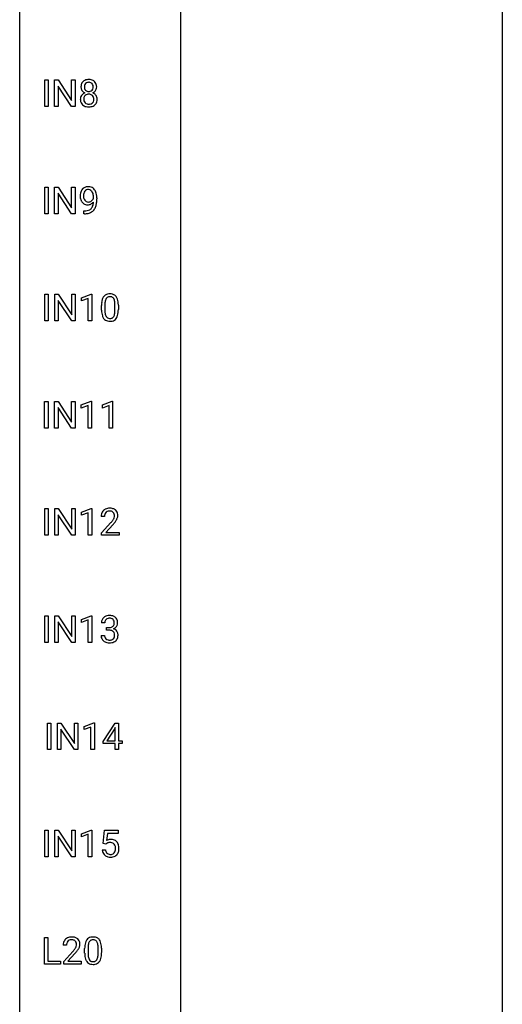
# Model space of a CAD drawing. Extents: x 3 to 27, y -3 to 204.
# Drawn here: x 3 to 27, y 103 to 152 of the extents above; entities that cross this region are included whole.
import ezdxf

# ---------------------------------------------------------------- set-up
doc = ezdxf.new("R2010")
doc.units = 0
doc.layers.add('DEFAULT_255_1_388', color=255, linetype='CONTINUOUS')
doc.layers.add('DEFAULT_255_2_778', color=255, linetype='CONTINUOUS')

msp = doc.modelspace()

# ---------------------------------------------------------------- linework, layer by layer
at = {"layer": 'DEFAULT_255_1_388'}
for p, q in [((4.012, 147.527), (4.012, 148.842)), ((4.012, 148.842), (4.186, 148.842)), ((4.186, 148.842), (4.186, 147.527)), ((4.503, 147.527), (4.503, 148.842)), ((4.503, 148.842), (4.677, 148.842)), ((4.677, 148.842), (5.341, 147.824)), ((5.341, 147.824), (5.341, 148.842)), ((5.341, 148.842), (5.514, 148.842)), ((5.514, 148.842), (5.514, 147.527)), ((5.339, 147.527), (4.677, 148.541)), ((4.677, 148.541), (4.677, 147.527)), ((4.186, 147.527), (4.012, 147.527)), ((4.677, 147.527), (4.503, 147.527)), ((5.514, 147.527), (5.339, 147.527)), ((4.012, 142.235), (4.012, 143.551)), ((4.012, 143.551), (4.186, 143.551)), ((4.186, 143.551), (4.186, 142.235)), ((4.503, 142.235), (4.503, 143.551)), ((4.503, 143.551), (4.677, 143.551)), ((4.677, 143.551), (5.341, 142.532)), ((5.341, 142.532), (5.341, 143.551)), ((5.341, 143.551), (5.514, 143.551)), ((5.514, 143.551), (5.514, 142.235)), ((5.339, 142.235), (4.677, 143.249)), ((4.677, 143.249), (4.677, 142.235)), ((6.42, 142.992), (6.42, 143.059)), ((6.587, 143.025), (6.587, 142.976)), ((4.186, 142.235), (4.012, 142.235)), ((4.677, 142.235), (4.503, 142.235)), ((5.514, 142.235), (5.339, 142.235)), ((5.945, 142.234), (5.945, 142.375)), ((5.945, 142.375), (5.98, 142.375)), ((5.977, 142.234), (5.945, 142.234)), ((4.015, 136.944), (4.015, 138.259)), ((4.015, 138.259), (4.189, 138.259)), ((4.189, 138.259), (4.189, 136.944)), ((4.506, 136.944), (4.506, 138.259)), ((4.506, 138.259), (4.68, 138.259)), ((4.68, 138.259), (5.344, 137.241)), ((5.344, 137.241), (5.344, 138.259)), ((5.344, 138.259), (5.517, 138.259)), ((5.517, 138.259), (5.517, 136.944)), ((5.826, 138.086), (6.305, 138.266)), ((5.826, 137.934), (5.826, 138.086)), ((6.163, 138.058), (5.826, 137.934)), ((6.163, 136.944), (6.163, 138.058)), ((6.305, 138.266), (6.331, 138.266)), ((6.331, 138.266), (6.331, 136.944)), ((5.343, 136.944), (4.68, 137.957)), ((4.68, 137.957), (4.68, 136.944)), ((6.815, 137.482), (6.815, 137.705)), ((6.983, 137.746), (6.983, 137.479)), ((7.479, 137.46), (7.479, 137.733)), ((7.646, 137.722), (7.646, 137.505)), ((4.189, 136.944), (4.015, 136.944)), ((4.68, 136.944), (4.506, 136.944)), ((5.517, 136.944), (5.343, 136.944)), ((6.331, 136.944), (6.163, 136.944)), ((4.007, 131.652), (4.007, 132.967)), ((4.007, 132.967), (4.181, 132.967)), ((4.181, 132.967), (4.181, 131.652)), ((4.498, 131.652), (4.498, 132.967)), ((4.498, 132.967), (4.672, 132.967)), ((4.672, 132.967), (5.337, 131.949)), ((5.337, 131.949), (5.337, 132.967)), ((5.337, 132.967), (5.509, 132.967)), ((5.509, 132.967), (5.509, 131.652)), ((5.818, 132.794), (6.297, 132.974)), ((5.818, 132.642), (5.818, 132.794)), ((6.155, 132.766), (5.818, 132.642)), ((6.155, 131.652), (6.155, 132.766)), ((6.297, 132.974), (6.323, 132.974)), ((6.323, 132.974), (6.323, 131.652)), ((6.857, 132.794), (7.336, 132.974)), ((6.857, 132.642), (6.857, 132.794)), ((7.194, 132.766), (6.857, 132.642)), ((7.194, 131.652), (7.194, 132.766)), ((7.336, 132.974), (7.362, 132.974)), ((7.362, 132.974), (7.362, 131.652)), ((5.335, 131.652), (4.672, 132.666)), ((4.672, 132.666), (4.672, 131.652)), ((4.181, 131.652), (4.007, 131.652)), ((4.672, 131.652), (4.498, 131.652)), ((5.509, 131.652), (5.335, 131.652)), ((6.323, 131.652), (6.155, 131.652)), ((7.362, 131.652), (7.194, 131.652)), ((4.015, 126.36), (4.015, 127.676)), ((4.015, 127.676), (4.189, 127.676)), ((4.189, 127.676), (4.189, 126.36)), ((4.506, 126.36), (4.506, 127.676)), ((4.506, 127.676), (4.68, 127.676)), ((4.68, 127.676), (5.344, 126.657)), ((5.343, 126.36), (4.68, 127.374)), ((4.68, 127.374), (4.68, 126.36)), ((5.344, 126.657), (5.344, 127.676)), ((5.344, 127.676), (5.517, 127.676)), ((5.517, 127.676), (5.517, 126.36)), ((5.826, 127.502), (6.305, 127.682)), ((5.826, 127.351), (5.826, 127.502)), ((6.163, 127.474), (5.826, 127.351)), ((6.163, 126.36), (6.163, 127.474)), ((6.305, 127.682), (6.331, 127.682)), ((6.331, 127.682), (6.331, 126.36)), ((6.963, 127.288), (6.796, 127.288)), ((6.821, 126.48), (7.276, 126.986)), ((7.375, 126.879), (7.022, 126.497)), ((6.821, 126.36), (6.821, 126.48)), ((7.022, 126.497), (7.683, 126.497)), ((7.683, 126.497), (7.683, 126.36)), ((4.189, 126.36), (4.015, 126.36)), ((4.68, 126.36), (4.506, 126.36)), ((5.517, 126.36), (5.343, 126.36)), ((6.331, 126.36), (6.163, 126.36)), ((7.683, 126.36), (6.821, 126.36)), ((4.015, 121.069), (4.015, 122.384)), ((4.015, 122.384), (4.189, 122.384)), ((4.189, 122.384), (4.189, 121.069)), ((4.506, 121.069), (4.506, 122.384)), ((4.506, 122.384), (4.68, 122.384)), ((4.68, 122.384), (5.344, 121.366)), ((5.343, 121.069), (4.68, 122.082)), ((4.68, 122.082), (4.68, 121.069)), ((5.344, 121.366), (5.344, 122.384)), ((5.344, 122.384), (5.517, 122.384)), ((5.517, 122.384), (5.517, 121.069)), ((5.826, 122.211), (6.305, 122.391)), ((5.826, 122.059), (5.826, 122.211)), ((6.163, 122.183), (5.826, 122.059)), ((6.163, 121.069), (6.163, 122.183)), ((6.305, 122.391), (6.331, 122.391)), ((6.331, 122.391), (6.331, 121.069)), ((6.975, 122.039), (6.808, 122.039)), ((7.064, 121.671), (7.064, 121.808)), ((7.064, 121.808), (7.19, 121.808)), ((7.19, 121.671), (7.064, 121.671)), ((4.189, 121.069), (4.015, 121.069)), ((4.68, 121.069), (4.506, 121.069)), ((5.517, 121.069), (5.343, 121.069)), ((6.331, 121.069), (6.163, 121.069)), ((6.797, 121.416), (6.965, 121.416)), ((4.148, 115.777), (4.148, 117.092)), ((4.148, 117.092), (4.321, 117.092)), ((4.321, 117.092), (4.321, 115.777)), ((4.638, 115.777), (4.638, 117.092)), ((4.638, 117.092), (4.813, 117.092)), ((4.813, 117.092), (5.477, 116.074)), ((5.475, 115.777), (4.813, 116.791)), ((4.813, 116.791), (4.813, 115.777)), ((5.477, 116.074), (5.477, 117.092)), ((5.477, 117.092), (5.649, 117.092)), ((5.649, 117.092), (5.649, 115.777)), ((5.958, 116.919), (6.437, 117.099)), ((5.958, 116.767), (5.958, 116.919)), ((6.295, 116.891), (5.958, 116.767)), ((6.295, 115.777), (6.295, 116.891)), ((6.437, 117.099), (6.463, 117.099)), ((6.463, 117.099), (6.463, 115.777)), ((6.892, 116.181), (7.481, 117.092)), ((7.471, 116.828), (7.082, 116.219)), ((7.491, 116.864), (7.471, 116.828)), ((7.481, 117.092), (7.659, 117.092)), ((7.491, 116.219), (7.491, 116.864)), ((7.659, 117.092), (7.659, 116.219)), ((6.892, 116.082), (6.892, 116.181)), ((7.082, 116.219), (7.491, 116.219)), ((7.659, 116.219), (7.841, 116.219)), ((7.841, 116.219), (7.841, 116.082)), ((4.321, 115.777), (4.148, 115.777)), ((4.813, 115.777), (4.638, 115.777)), ((5.649, 115.777), (5.475, 115.777)), ((6.463, 115.777), (6.295, 115.777)), ((7.491, 116.082), (6.892, 116.082)), ((7.491, 115.777), (7.491, 116.082)), ((7.659, 115.777), (7.491, 115.777)), ((7.841, 116.082), (7.659, 116.082)), ((7.659, 116.082), (7.659, 115.777)), ((5.826, 111.627), (6.305, 111.807)), ((6.305, 111.807), (6.331, 111.807)), ((6.331, 111.807), (6.331, 110.485)), ((4.015, 110.485), (4.015, 111.801)), ((4.015, 111.801), (4.189, 111.801)), ((4.189, 111.801), (4.189, 110.485)), ((4.506, 110.485), (4.506, 111.801)), ((4.506, 111.801), (4.68, 111.801)), ((4.68, 111.801), (5.344, 110.782)), ((5.343, 110.485), (4.68, 111.499)), ((4.68, 111.499), (4.68, 110.485)), ((5.344, 110.782), (5.344, 111.801)), ((5.344, 111.801), (5.517, 111.801)), ((5.517, 111.801), (5.517, 110.485)), ((5.826, 111.476), (5.826, 111.627)), ((6.163, 111.599), (5.826, 111.476)), ((6.163, 110.485), (6.163, 111.599)), ((6.898, 111.145), (6.965, 111.801)), ((6.965, 111.801), (7.639, 111.801)), ((7.106, 111.646), (7.067, 111.288)), ((7.639, 111.646), (7.106, 111.646)), ((7.639, 111.801), (7.639, 111.646)), ((6.851, 110.831), (7.009, 110.831)), ((7.031, 111.11), (6.898, 111.145)), ((7.076, 111.147), (7.031, 111.11)), ((4.189, 110.485), (4.015, 110.485)), ((4.68, 110.485), (4.506, 110.485)), ((5.517, 110.485), (5.343, 110.485)), ((6.331, 110.485), (6.163, 110.485)), ((3.998, 105.194), (3.998, 106.509)), ((3.998, 106.509), (4.173, 106.509)), ((4.173, 106.509), (4.173, 105.335)), ((5.092, 106.122), (4.925, 106.122)), ((6.151, 105.996), (6.151, 105.729)), ((6.647, 105.71), (6.647, 105.983)), ((6.815, 105.972), (6.815, 105.755)), ((4.951, 105.314), (5.406, 105.82)), ((5.504, 105.712), (5.152, 105.33)), ((5.984, 105.732), (5.984, 105.955)), ((4.796, 105.194), (3.998, 105.194)), ((4.173, 105.335), (4.796, 105.335)), ((4.796, 105.335), (4.796, 105.194)), ((4.951, 105.194), (4.951, 105.314)), ((5.813, 105.194), (4.951, 105.194)), ((5.152, 105.33), (5.813, 105.33)), ((5.813, 105.33), (5.813, 105.194))]:
    msp.add_line(p, q, dxfattribs=at)
for centre, radius, start, end in [((6.119, 148.53), 0.314, 132.2456, 164.5091), ((6.151, 148.494), 0.363, 100.7054, 132.1386), ((6.186, 148.339), 0.522, 89.673, 101.2452), ((6.193, 148.358), 0.502, 76.2877, 90.4586), ((6.227, 148.496), 0.361, 47.8241, 76.4266), ((6.252, 148.525), 0.322, 6.9168, 47.6262), ((6.22, 148.503), 0.419, 164.6186, 180.5293), ((6.173, 148.499), 0.372, 179.9991, 181.1691), ((6.109, 148.494), 0.308, 180.4316, 213.2715), ((6.131, 148.509), 0.334, 213.3437, 222.6274), ((6.145, 148.524), 0.355, 222.955, 244.137), ((6.266, 148.498), 0.298, 168.3802, 180.3602), ((6.241, 148.494), 0.273, 179.5033, 194.9126), ((6.173, 148.52), 0.203, 135.3052, 168.9884), ((6.175, 148.477), 0.204, 194.9721, 224.1944), ((6.172, 148.474), 0.2, 224.2962, 262.0157), ((6.171, 148.521), 0.2, 105.9233, 135.1661), ((6.186, 148.464), 0.259, 89.4777, 105.7297), ((6.188, 148.556), 0.284, 261.1246, 270.1963), ((6.189, 148.445), 0.279, 86.9834, 90.0192), ((6.191, 148.535), 0.263, 269.4827, 285.0987), ((6.197, 148.513), 0.21, 44.3958, 88.2499), ((6.208, 148.47), 0.196, 285.1585, 315.9485), ((6.199, 148.513), 0.208, 16.3252, 44.7914), ((6.198, 148.48), 0.209, 316.0414, 351.9161), ((6.234, 148.522), 0.351, 296.7588, 325.7536), ((6.146, 148.499), 0.264, 359.479, 16.0678), ((6.116, 148.495), 0.293, 351.1058, 0.1939), ((6.278, 148.491), 0.298, 325.8415, 338.4794), ((6.259, 148.496), 0.318, 338.8763, 0.5167), ((6.119, 148.5), 0.458, 359.8416, 7.9697), ((6.105, 147.886), 0.335, 145.6796, 180.626), ((6.238, 147.881), 0.467, 179.9316, 185.3254), ((6.107, 147.862), 0.335, 184.0105, 228.5071), ((6.124, 147.873), 0.357, 115.5538, 145.6416), ((6.261, 147.887), 0.323, 171.2646, 180.1864), ((6.242, 147.883), 0.304, 179.5155, 193.6464), ((6.17, 147.904), 0.231, 135.34, 172.1044), ((6.15, 147.86), 0.209, 193.354, 225.8259), ((6.162, 147.804), 0.436, 113.2433, 116.2058), ((6.164, 147.909), 0.223, 104.8857, 135.2446), ((6.184, 147.834), 0.301, 89.4956, 104.8581), ((6.188, 147.807), 0.328, 82.2613, 90.1434), ((6.204, 147.898), 0.236, 45.303, 83.1921), ((6.21, 147.903), 0.228, 17.2921, 45.4631), ((6.224, 147.863), 0.214, 314.2552, 350.1694), ((6.201, 148.577), 0.416, 296.0928, 297.3613), ((6.23, 147.839), 0.396, 47.9007, 67.1949), ((6.157, 147.888), 0.283, 359.4454, 16.9257), ((6.128, 147.884), 0.312, 349.4141, 0.2933), ((6.253, 147.866), 0.361, 35.2364, 47.5511), ((6.282, 147.886), 0.325, 359.276, 35.4014), ((6.198, 147.878), 0.409, 343.1293, 0.5776), ((6.142, 147.903), 0.39, 228.7554, 257.8485), ((6.155, 147.868), 0.218, 226.4181, 255.8552), ((6.184, 148.084), 0.575, 257.4586, 270.4286), ((6.183, 147.973), 0.328, 255.4654, 268.7987), ((6.189, 148.067), 0.422, 268.3449, 270.0095), ((6.191, 147.99), 0.345, 269.576, 282.082), ((6.193, 148.084), 0.575, 269.6192, 281.979), ((6.217, 147.878), 0.23, 281.752, 306.6056), ((6.233, 147.909), 0.396, 281.5473, 310.917), ((6.228, 147.86), 0.209, 307.1346, 314.0278), ((6.28, 147.855), 0.324, 310.8497, 342.7449), ((6.166, 143.186), 0.392, 136.3325, 155.0871), ((6.134, 143.213), 0.351, 121.2366, 135.968), ((6.15, 143.184), 0.384, 96.8455, 120.9881), ((6.163, 143.213), 0.217, 112.9382, 142.5321), ((6.165, 143.198), 0.232, 89.273, 111.914), ((6.166, 143.078), 0.49, 89.8872, 97.2798), ((6.172, 143.15), 0.419, 70.6506, 90.6748), ((6.17, 143.232), 0.198, 50.385, 90.6705), ((6.187, 143.208), 0.359, 36.7493, 69.822), ((6.074, 143.12), 0.502, 15.3958, 37.0841), ((6.357, 143.117), 0.597, 166.7586, 180.32), ((6.384, 143.113), 0.624, 179.9653, 184.3011), ((6.282, 143.102), 0.521, 183.9375, 204.1276), ((6.261, 143.137), 0.5, 154.6955, 166.5679), ((6.357, 143.129), 0.433, 166.1101, 178.6654), ((6.475, 143.123), 0.551, 178.2642, 180.011), ((6.385, 143.119), 0.461, 179.6162, 191.8786), ((6.248, 143.089), 0.32, 191.6193, 215.2971), ((6.224, 143.164), 0.296, 142.1024, 166.3835), ((6.12, 143.172), 0.276, 34.1249, 50.3071), ((6.135, 143.119), 0.312, 305.5071, 327.0774), ((6.065, 143.13), 0.345, 27.2018, 34.6834), ((5.998, 143.099), 0.419, 9.9432, 26.7699), ((6.149, 143.109), 0.295, 327.4106, 336.8397), ((5.8, 143.063), 0.62, 359.6632, 10.1176), ((5.835, 143.051), 0.751, 3.9488, 15.6799), ((5.047, 142.969), 1.541, 352.8366, 0.2784), ((5.565, 143.026), 1.023, 359.9291, 4.2665), ((6.205, 143.07), 0.438, 204.3451, 209.0455), ((6.133, 143.026), 0.354, 208.4727, 236.2135), ((6.116, 143.002), 0.325, 236.4717, 254.3539), ((6.224, 143.075), 0.292, 215.7259, 216.5355), ((6.165, 143.027), 0.217, 215.7487, 239.9728), ((6.132, 143.066), 0.39, 254.5997, 270.4178), ((6.157, 143.022), 0.208, 241.0651, 269.281), ((6.021, 142.815), 0.435, 281.1853, 299.0622), ((6.135, 143.067), 0.392, 269.9969, 270.7871), ((6.138, 143.014), 0.338, 270.2632, 297.3852), ((6.162, 143.077), 0.264, 268.4083, 270.007), ((6.162, 143.072), 0.258, 269.9447, 306.825), ((6.063, 142.734), 0.344, 299.5068, 313.12), ((6.106, 143.076), 0.409, 297.4036, 320.0168), ((6.066, 142.725), 0.336, 313.8526, 338.599), ((5.883, 142.8), 0.533, 338.2523, 351.2432), ((5.612, 142.846), 0.808, 350.9409, 357.669), ((6.101, 142.703), 0.441, 319.3348, 322.1002), ((6.003, 142.769), 0.559, 322.8579, 342.1527), ((5.641, 142.891), 0.941, 341.8359, 352.9884), ((5.963, 143.251), 1.017, 270.8209, 273.401), ((5.973, 143.047), 0.671, 270.6215, 281.4062), ((5.984, 142.998), 0.763, 272.9281, 286.4924), ((6.066, 142.738), 0.49, 285.9541, 318.8879), ((7.324, 137.863), 0.492, 148.7922, 164.5682), ((7.217, 137.922), 0.369, 144.5884, 148.1162), ((7.178, 137.949), 0.322, 101.644, 144.5143), ((7.207, 137.948), 0.189, 105.7981, 149.7388), ((7.226, 137.759), 0.518, 89.5283, 102.582), ((7.227, 137.873), 0.267, 89.3804, 105.6764), ((7.235, 137.755), 0.522, 77.0438, 90.5082), ((7.231, 137.844), 0.296, 81.1057, 90.2187), ((7.252, 137.943), 0.195, 30.7408, 82.4658), ((7.28, 137.94), 0.332, 48.2778, 77.4996), ((7.288, 137.954), 0.316, 36.3142, 47.6307), ((7.191, 137.888), 0.434, 18.2931, 35.677), ((8.16, 137.711), 1.344, 173.7674, 180.2316), ((7.651, 137.768), 0.833, 164.3059, 173.9001), ((8.275, 137.735), 1.292, 177.8639, 179.5036), ((7.933, 137.751), 0.95, 172.0258, 178.0705), ((7.562, 137.804), 0.575, 163.3765, 172.1411), ((7.326, 137.876), 0.329, 149.4208, 163.6283), ((7.193, 137.905), 0.265, 24.2875, 31.3934), ((7.061, 137.849), 0.409, 12.0807, 23.8171), ((6.751, 137.78), 0.726, 4.8365, 12.2906), ((6.277, 137.737), 1.202, 359.8093, 4.9408), ((6.904, 137.79), 0.736, 8.0247, 18.5606), ((6.436, 137.721), 1.21, 1.1275, 8.1718), ((6.071, 137.707), 1.575, 0.5433, 1.3867), ((8.327, 137.502), 1.512, 180.7435, 181.1522), ((8.022, 137.49), 1.207, 180.8977, 188.0055), ((7.577, 137.426), 0.757, 187.8816, 198.2347), ((7.297, 137.332), 0.462, 197.9695, 215.2623), ((8.153, 137.474), 1.171, 179.7996, 185.2461), ((7.698, 137.431), 0.714, 185.1412, 193.0082), ((7.401, 137.361), 0.408, 192.7897, 205.2507), ((7.283, 137.308), 0.279, 205.8002, 211.2546), ((7.224, 137.269), 0.208, 210.379, 238.4008), ((7.222, 137.274), 0.212, 239.6522, 265.9794), ((7.25, 137.257), 0.193, 287.7958, 329.0809), ((7.143, 137.324), 0.32, 328.6635, 343.3325), ((6.898, 137.4), 0.576, 343.0498, 351.9392), ((6.508, 137.458), 0.97, 351.8072, 357.7958), ((6.145, 137.477), 1.334, 357.5871, 359.2682), ((7.238, 137.284), 0.375, 324.9361, 328.6153), ((7.127, 137.345), 0.503, 329.2804, 344.7473), ((6.79, 137.441), 0.853, 344.4935, 353.9764), ((6.268, 137.499), 1.378, 353.8441, 0.2288), ((7.182, 137.255), 0.323, 215.8618, 257.2788), ((7.228, 137.429), 0.503, 256.6229, 270.5105), ((7.232, 137.35), 0.288, 265.1324, 270.0603), ((7.235, 137.313), 0.251, 269.3314, 287.218), ((7.236, 137.442), 0.517, 269.5979, 281.6733), ((7.281, 137.254), 0.324, 280.5802, 324.9173), ((7.253, 127.293), 0.458, 163.2878, 180.5582), ((7.163, 127.317), 0.364, 133.4541, 162.9471), ((7.183, 127.296), 0.394, 100.787, 133.4382), ((7.314, 127.294), 0.351, 165.9091, 178.8685), ((7.2, 127.324), 0.234, 136.1757, 166.3673), ((7.187, 127.335), 0.216, 129.7286, 135.7539), ((7.196, 127.321), 0.233, 102.1738, 129.2061), ((7.222, 127.122), 0.572, 89.6607, 101.3702), ((7.223, 127.205), 0.352, 89.5461, 102.5418), ((7.23, 127.129), 0.565, 78.2173, 90.4129), ((7.226, 127.265), 0.291, 82.1602, 90.1506), ((7.242, 127.348), 0.207, 43.4417, 83.1661), ((7.27, 127.311), 0.378, 55.9269, 78.4888), ((7.233, 127.339), 0.219, 16.1713, 43.5286), ((7.176, 127.324), 0.278, 359.4863, 15.9343), ((7.292, 127.35), 0.334, 47.9298, 55.4049), ((7.303, 127.361), 0.318, 4.3348, 48.056), ((7.18, 127.342), 0.442, 359.9252, 5.5972), ((7.411, 127.288), 0.448, 178.4391, 180.0084), ((5.759, 128.328), 2.026, 318.5133, 320.7829), ((6.354, 127.844), 1.259, 320.7373, 323.9739), ((6.794, 127.525), 0.715, 323.8963, 328.6419), ((6.043, 128.109), 1.813, 317.2588, 319.9046), ((7.025, 127.383), 0.444, 328.8295, 331.7891), ((7.137, 127.325), 0.318, 331.4255, 352.9366), ((6.475, 127.754), 1.254, 319.6472, 327.096), ((7.152, 127.322), 0.302, 353.2258, 0.0166), ((6.923, 127.466), 0.721, 326.9133, 338.3508), ((7.228, 127.348), 0.394, 337.8914, 358.9968), ((7.157, 122.044), 0.349, 155.3484, 180.7484), ((7.152, 122.04), 0.345, 131.5745, 154.4799), ((7.187, 122.005), 0.396, 96.9874, 131.9691), ((7.264, 122.04), 0.289, 172.5097, 180.1361), ((7.183, 122.054), 0.206, 133.835, 173.5343), ((7.188, 122.047), 0.215, 103.293, 133.562), ((7.212, 121.865), 0.538, 89.8593, 97.7827), ((7.211, 121.958), 0.307, 89.5322, 103.5319), ((7.217, 121.835), 0.567, 78.3654, 90.4133), ((7.217, 121.927), 0.338, 76.1116, 90.7029), ((7.261, 122.083), 0.177, 13.9578, 77.6714), ((7.257, 122.022), 0.376, 56.623, 78.6387), ((7.109, 122.038), 0.334, 359.1804, 15.0452), ((7.161, 122.033), 0.282, 353.0942, 0.1175), ((7.282, 122.064), 0.328, 47.0255, 56.0856), ((7.284, 122.069), 0.323, 10.9208, 46.7779), ((7.337, 122.031), 0.274, 332.355, 359.718), ((7.13, 122.033), 0.48, 359.6364, 11.6088), ((7.186, 122.189), 0.382, 270.492, 281.8953), ((7.184, 121.159), 0.513, 84.0196, 89.3326), ((7.202, 121.312), 0.358, 71.9008, 84.3555), ((7.213, 122.065), 0.255, 281.669, 301.2944), ((7.242, 121.431), 0.232, 49.5091, 72.1833), ((7.233, 122.03), 0.215, 301.7835, 311.7546), ((7.243, 122.019), 0.2, 311.7325, 354.2803), ((7.263, 121.459), 0.198, 12.9498, 48.7551), ((7.25, 122.115), 0.402, 292.5422, 293.6931), ((7.294, 121.388), 0.372, 57.6433, 72.8626), ((7.281, 122.054), 0.334, 292.9804, 325.2391), ((7.334, 121.453), 0.296, 36.7247, 57.4701), ((7.264, 122.066), 0.355, 325.2332, 332.8747), ((7.333, 121.454), 0.296, 8.0545, 36.3562), ((7.242, 121.415), 0.445, 179.976, 183.2331), ((7.125, 121.401), 0.328, 181.8183, 229.6455), ((7.172, 121.453), 0.398, 229.4224, 256.8555), ((7.223, 121.413), 0.258, 179.4468, 196.2872), ((7.168, 121.398), 0.201, 196.5661, 227.7059), ((7.186, 121.419), 0.229, 227.7653, 257.8763), ((7.21, 121.609), 0.558, 256.6827, 270.4413), ((7.211, 121.525), 0.338, 257.4584, 270.4267), ((7.217, 121.557), 0.37, 269.5965, 280.8788), ((7.217, 121.614), 0.563, 269.7285, 280.3858), ((7.242, 121.428), 0.239, 280.6347, 299.8594), ((7.251, 121.452), 0.398, 279.783, 311.6256), ((7.264, 121.388), 0.193, 300.3576, 314.5516), ((7.255, 121.395), 0.204, 315.0731, 345.0429), ((7.151, 121.425), 0.312, 344.5985, 357.9271), ((7.165, 121.434), 0.298, 359.5051, 13.4237), ((7.05, 121.432), 0.414, 357.4755, 0.0225), ((7.293, 121.404), 0.334, 311.6358, 343.7652), ((7.193, 121.431), 0.437, 343.9832, 0.5571), ((7.236, 121.437), 0.395, 359.8317, 8.5873), ((7.275, 110.93), 0.414, 93.7182, 120.2539), ((7.286, 110.839), 0.506, 89.966, 94.2495), ((7.291, 110.905), 0.439, 73.8045, 90.5586), ((7.317, 111.002), 0.339, 41.3071, 73.543), ((7.354, 110.875), 0.505, 184.9244, 194.4976), ((7.376, 110.879), 0.37, 187.3597, 198.6734), ((7.196, 110.989), 0.199, 114.1952, 127.3642), ((7.222, 110.928), 0.265, 98.9836, 113.8906), ((7.245, 110.79), 0.405, 89.6805, 99.1614), ((7.248, 110.865), 0.33, 84.6966, 90.0672), ((7.262, 110.956), 0.237, 41.7851, 85.9892), ((7.236, 110.934), 0.271, 12.649, 41.6081), ((7.107, 110.891), 0.403, 344.2414, 356.7358), ((7.117, 110.906), 0.393, 359.5579, 12.9534), ((6.967, 110.902), 0.544, 356.3547, 0.0507), ((7.27, 110.961), 0.401, 13.5076, 41.2175), ((7.085, 110.913), 0.592, 1.133, 13.8831), ((7.07, 110.9), 0.607, 347.8573, 0.4294), ((6.926, 110.905), 0.752, 359.9925, 1.5431), ((7.215, 110.834), 0.36, 193.7536, 228.5273), ((7.223, 110.847), 0.376, 228.9024, 256.3313), ((7.258, 110.838), 0.245, 198.4454, 217.7945), ((7.225, 110.814), 0.204, 218.2887, 228.5613), ((7.236, 110.829), 0.223, 228.9652, 258.1237), ((7.257, 110.982), 0.515, 256.2426, 270.4486), ((7.259, 110.928), 0.325, 257.7261, 270.4014), ((7.264, 110.878), 0.274, 269.4204, 286.421), ((7.265, 111.006), 0.539, 269.5771, 282.4215), ((7.28, 110.817), 0.212, 286.725, 320.6005), ((7.307, 110.831), 0.359, 281.8396, 316.5458), ((7.237, 110.852), 0.267, 320.6712, 344.544), ((7.3, 110.835), 0.367, 316.8172, 323.1487), ((7.267, 110.855), 0.405, 323.6727, 348.1675), ((5.313, 106.129), 0.394, 100.787, 133.4382), ((5.352, 105.955), 0.572, 89.6607, 101.3702), ((5.359, 105.962), 0.565, 78.2173, 90.4129), ((5.399, 106.145), 0.378, 55.9269, 78.4888), ((5.421, 106.183), 0.334, 47.9298, 55.4049), ((6.347, 106.199), 0.322, 101.644, 144.5143), ((6.395, 106.009), 0.518, 89.5283, 102.582), ((6.404, 106.005), 0.522, 77.0438, 90.5082), ((6.449, 106.19), 0.332, 48.2778, 77.4996), ((5.383, 106.126), 0.458, 163.2878, 180.5582), ((5.293, 106.151), 0.364, 133.4541, 162.9471), ((5.541, 106.122), 0.448, 178.4391, 180.0084), ((5.443, 106.127), 0.351, 165.9091, 178.8685), ((5.33, 106.157), 0.234, 136.1757, 166.3673), ((5.316, 106.168), 0.216, 129.7286, 135.7539), ((5.325, 106.154), 0.233, 102.1738, 129.2061), ((5.353, 106.038), 0.352, 89.5461, 102.5418), ((5.356, 106.099), 0.291, 82.1602, 90.1506), ((5.371, 106.182), 0.207, 43.4417, 83.1661), ((4.924, 106.358), 0.715, 323.8963, 328.6419), ((5.363, 106.173), 0.219, 16.1713, 43.5286), ((5.154, 106.216), 0.444, 328.8295, 331.7891), ((5.267, 106.158), 0.318, 331.4255, 352.9366), ((5.305, 106.157), 0.278, 359.4863, 15.9343), ((5.282, 106.155), 0.302, 353.2258, 0.0166), ((5.433, 106.195), 0.318, 4.3348, 48.056), ((5.053, 106.3), 0.721, 326.9133, 338.3508), ((5.358, 106.182), 0.394, 337.8914, 358.9968), ((5.31, 106.175), 0.442, 359.9252, 5.5972), ((7.328, 105.961), 1.344, 173.7674, 180.2316), ((6.82, 106.018), 0.833, 164.3059, 173.9001), ((6.493, 106.113), 0.492, 148.7922, 164.5682), ((6.386, 106.172), 0.369, 144.5884, 148.1162), ((7.444, 105.985), 1.292, 177.8639, 179.5036), ((7.102, 106.001), 0.95, 172.0258, 178.0705), ((6.73, 106.054), 0.575, 163.3765, 172.1411), ((6.495, 106.126), 0.329, 149.4208, 163.6283), ((6.375, 106.198), 0.189, 105.7981, 149.7388), ((6.396, 106.123), 0.267, 89.3804, 105.6764), ((6.4, 106.094), 0.296, 81.1057, 90.2187), ((6.42, 106.193), 0.195, 30.7408, 82.4658), ((6.361, 106.155), 0.265, 24.2875, 31.3934), ((6.229, 106.099), 0.409, 12.0807, 23.8171), ((5.919, 106.03), 0.726, 4.8365, 12.2906), ((5.446, 105.987), 1.202, 359.8093, 4.9408), ((6.457, 106.204), 0.316, 36.3142, 47.6307), ((6.359, 106.138), 0.434, 18.2931, 35.677), ((6.073, 106.04), 0.736, 8.0247, 18.5606), ((5.605, 105.971), 1.21, 1.1275, 8.1718), ((5.24, 105.957), 1.575, 0.5433, 1.3867), ((3.888, 107.162), 2.026, 318.5133, 320.7829), ((4.483, 106.678), 1.259, 320.7373, 323.9739), ((4.173, 106.943), 1.813, 317.2588, 319.9046), ((4.604, 106.587), 1.254, 319.6472, 327.096), ((7.496, 105.752), 1.512, 180.7435, 181.1522), ((7.191, 105.74), 1.207, 180.8977, 188.0055), ((6.746, 105.676), 0.757, 187.8816, 198.2347), ((7.322, 105.724), 1.171, 179.7996, 185.2461), ((6.867, 105.681), 0.714, 185.1412, 193.0082), ((6.57, 105.611), 0.408, 192.7897, 205.2507), ((6.311, 105.574), 0.32, 328.6635, 343.3325), ((6.067, 105.65), 0.576, 343.0498, 351.9392), ((5.677, 105.708), 0.97, 351.8072, 357.7958), ((5.314, 105.727), 1.334, 357.5871, 359.2682), ((5.959, 105.691), 0.853, 344.4935, 353.9764), ((5.437, 105.749), 1.378, 353.8441, 0.2288), ((6.466, 105.582), 0.462, 197.9695, 215.2623), ((6.351, 105.505), 0.323, 215.8618, 257.2788), ((6.452, 105.558), 0.279, 205.8002, 211.2546), ((6.393, 105.519), 0.208, 210.379, 238.4008), ((6.396, 105.679), 0.503, 256.6229, 270.5105), ((6.391, 105.524), 0.212, 239.6522, 265.9794), ((6.4, 105.6), 0.288, 265.1324, 270.0603), ((6.404, 105.563), 0.251, 269.3314, 287.218), ((6.404, 105.692), 0.517, 269.5979, 281.6733), ((6.419, 105.507), 0.193, 287.7958, 329.0809), ((6.45, 105.504), 0.324, 280.5802, 324.9173), ((6.407, 105.534), 0.375, 324.9361, 328.6153), ((6.295, 105.595), 0.503, 329.2804, 344.7473)]:
    msp.add_arc(centre, radius, start, end, dxfattribs=at)
at = {"layer": 'DEFAULT_255_2_778'}
for p, q in [((2.779, -1.984), (2.779, 202.803)), ((26.591, 202.803), (26.591, -1.984)), ((10.716, 190.368), (10.716, 100.409))]:
    msp.add_line(p, q, dxfattribs=at)

doc.saveas('drawing.dxf')
